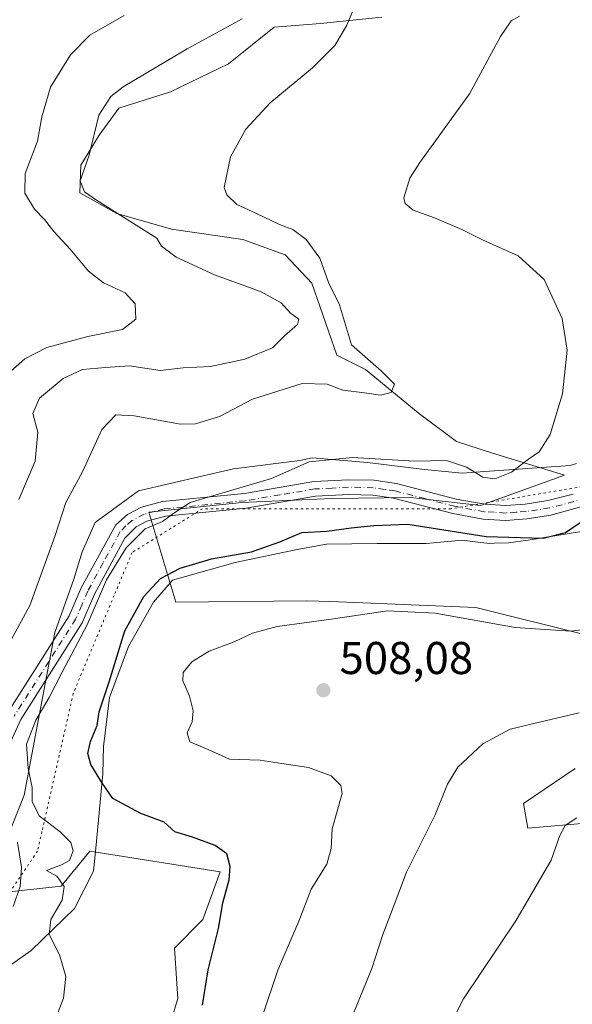
# Model space of a CAD drawing. Units: metres. Extents: x 635188 to 638657, y 4706612 to 4708993.
# Drawn here: x 636062 to 636183, y 4707966 to 4708181 of the extents above; entities that cross this region are included whole.
import ezdxf

# ---------------------------------------------------------------- set-up
doc = ezdxf.new("R2010")
doc.units = ezdxf.units.M
doc.header["$MEASUREMENT"] = 0
doc.linetypes.add('DGN Style 4', pattern=[2.638475, 1.318413, -0.659207, 0.001648, -0.659207])
doc.linetypes.add('DGN Style 5', pattern=[1.153612, 0.494405, -0.659207])
for name, color, linetype, lineweight in [('Camino Cxs', 7, 'Continuous', 0), ('Camino eje', 30, 'DGN Style 4', 13), ('Cultivos herbáceos CxS', 92, 'Continuous', 0), ('Curva de nivel maestra', 30, 'Continuous', 30), ('Curva de nivel normal', 30, 'Continuous', 0), ('Matorral CxS', 135, 'Continuous', 0), ('Punto de cota en terreno', 7, 'Continuous', 0), ('Rótulo de punto de cota en terreno', 7, 'Continuous', 0), ('Suelo desnudo CxS', 253, 'Continuous', 0), ('Vía pecuaria CxS', 92, 'Continuous', 13), ('Vía pecuaria eje', 92, 'DGN Style 5', 0)]:
    doc.layers.add(name, color=color, linetype=linetype, lineweight=lineweight)
doc.styles.add('Style-Arial', font='txt')

# ---------------------------------------------------------------- blocks, each defined once
blk = doc.blocks.new('5PATER')
at = {"layer": 'Suelo desnudo CxS', "linetype": 'Continuous', "lineweight": 0}
h = blk.add_hatch(color=51, dxfattribs=at)
edge = h.paths.add_edge_path()
edge.add_ellipse((0, 0), major_axis=(-0.11, -0.111), ratio=0.999422, start_angle=0, end_angle=360)

msp = doc.modelspace()

# ---------------------------------------------------------------- linework, layer by layer
at = {"layer": 'Camino Cxs', "color": 7, "linetype": 'Continuous', "lineweight": 0}
for points in [[(636209.7501, 4708081.6501, 500.3103), (636178.2101, 4708072.8201, 500.9463), (636172.9701, 4708072.0101, 502.2726), (636168.2701, 4708071.6701, 502.3743), (636163.4501, 4708071.9801, 503.1043), (636156.8301, 4708073.1801, 499.9382), (636143.8701, 4708076.5301, 500.151), (636139.3101, 4708077.2001, 498.5577), (636134.0801, 4708077.3101, 497.1648), (636126.8301, 4708076.9401, 496.9371), (636111.7301, 4708074.3801, 497.3712), (636094.1001, 4708072.5901, 495.812), (636090.0401, 4708071.5301, 496.4767), (636087.7101, 4708070.3001, 496.5438), (636085.2401, 4708067.8401, 495.8078), (636078.6201, 4708055.5701, 495.8461), (636075.9301, 4708049.3801, 495.9536), (636062.5101, 4708028.2401, 494.486), (636060.3201, 4708023.4301, 494.6268)], [(636209.7501, 4708081.6501, 500.3103), (636178.2101, 4708072.8201, 500.9463), (636172.9701, 4708072.0101, 502.2726), (636168.2701, 4708071.6701, 502.3743), (636163.4501, 4708071.9801, 503.1043), (636156.8301, 4708073.1801, 499.9382), (636143.8701, 4708076.5301, 500.151), (636139.3101, 4708077.2001, 498.5577), (636134.0801, 4708077.3101, 497.1648), (636126.8301, 4708076.9401, 496.9371), (636111.7301, 4708074.3801, 497.3712), (636094.1001, 4708072.5901, 495.812), (636090.0401, 4708071.5301, 496.4767), (636087.7101, 4708070.3001, 496.5438), (636085.2401, 4708067.8401, 495.8078), (636078.6201, 4708055.5701, 495.8461), (636075.9301, 4708049.3801, 495.9536), (636062.5101, 4708028.2401, 494.486), (636060.3201, 4708023.4301, 494.6268)], [(636059.6601, 4708029.7901, 493.8223), (636073.0601, 4708050.9001, 494.6558), (636075.6901, 4708056.9901, 494.7036), (636083.2401, 4708070.7101, 496.8241), (636085.8301, 4708072.9701, 497.1971), (636088.8701, 4708074.5701, 496.6681), (636093.4801, 4708075.7801, 495.1871), (636111.3101, 4708077.5901, 495.7268), (636126.4801, 4708080.1701, 496.3796), (636134.0401, 4708080.5601, 496.8572), (636139.5801, 4708080.4301, 497.5743), (636144.5201, 4708079.7201, 497.9536), (636157.5301, 4708076.3401, 497.9912), (636163.8401, 4708075.2001, 500.0241), (636168.2601, 4708074.9201, 499.89), (636172.6101, 4708075.2301, 499.8546), (636177.5501, 4708076.0001, 498.9541), (636183.0601, 4708077.4001, 498.431)], [(636059.6601, 4708029.7901, 493.8223), (636073.0601, 4708050.9001, 494.6558), (636075.6901, 4708056.9901, 494.7036), (636083.2401, 4708070.7101, 496.8241), (636085.8301, 4708072.9701, 497.1971), (636088.8701, 4708074.5701, 496.6681), (636093.4801, 4708075.7801, 495.1871), (636111.3101, 4708077.5901, 495.7268), (636126.4801, 4708080.1701, 496.3796), (636134.0401, 4708080.5601, 496.8572), (636139.5801, 4708080.4301, 497.5743), (636144.5201, 4708079.7201, 497.9536), (636157.5301, 4708076.3401, 497.9912), (636163.8401, 4708075.2001, 500.0241), (636168.2601, 4708074.9201, 499.89), (636172.6101, 4708075.2301, 499.8546), (636177.5501, 4708076.0001, 498.9541), (636183.0601, 4708077.4001, 498.431)], [(636061.8301, 4708001.4501, 493.0405), (636062.6701, 4707996.0401, 493.0717), (636062.3601, 4707991.8401, 492.8968), (636060.8801, 4707987.5001, 492.4456)], [(636061.8301, 4708001.4501, 493.0405), (636062.6701, 4707996.0401, 493.0717), (636062.3601, 4707991.8401, 492.8968), (636060.8801, 4707987.5001, 492.4456)]]:
    msp.add_polyline3d(points, dxfattribs=at)
at = {"layer": 'Camino eje', "color": 30, "linetype": 'DGN Style 4', "lineweight": 13}
msp.add_polyline3d([(636196.4051, 4708079.5251, 500.0201), (636180.6351, 4708075.1101, 499.6921), (636177.8801, 4708074.4101, 499.9506), (636175.2601, 4708074.0051, 500.4314), (636172.7901, 4708073.6201, 500.9881), (636170.6151, 4708073.4651, 501.0616), (636168.2651, 4708073.2951, 501.096), (636165.8551, 4708073.4501, 501.2883), (636163.6451, 4708073.5901, 501.6053), (636157.1801, 4708074.7601, 498.9576), (636150.7001, 4708076.4351, 498.5523), (636144.1951, 4708078.1251, 498.836), (636141.9151, 4708078.4601, 498.8566), (636139.4451, 4708078.8151, 498.0265), (636136.6751, 4708078.8801, 497.3823), (636134.0601, 4708078.9351, 496.9706), (636130.4351, 4708078.7501, 496.657), (636126.6551, 4708078.5551, 496.5314), (636119.0701, 4708077.2651, 496.6559), (636111.5201, 4708075.9851, 496.5191), (636093.7901, 4708074.1851, 495.4919), (636091.7601, 4708073.6551, 495.752), (636089.4551, 4708073.0501, 496.3611), (636086.7701, 4708071.6351, 496.7436), (636085.4751, 4708070.5051, 496.6233), (636084.2401, 4708069.2751, 496.1713), (636080.4651, 4708062.4151, 495.4518), (636077.1551, 4708056.2801, 495.038), (636075.8401, 4708053.2351, 495.1492), (636074.4951, 4708050.1401, 495.2371), (636061.0851, 4708029.0151, 494.1091)], dxfattribs=at)
at = {"layer": 'Cultivos herbáceos CxS', "color": 92, "linetype": 'Continuous', "lineweight": 0}
for points in [[(636186.0363, 4708046.6289, 504.8693), (636161.8271, 4708052.6991, 503.0211), (636130.1089, 4708053.9647, 503.3627), (636124.9679, 4708054.1697, 503.1216), (636096.3877, 4708053.8329, 501.2251), (636090.4431, 4708073.4641, 494.7523), (636110.7441, 4708075.6107, 495.2718), (636130.4265, 4708076.4785, 496.5826), (636147.5735, 4708076.6801, 497.1054), (636162.8395, 4708074.9541, 496.9839), (636181.1839, 4708081.5269, 496.3636), (636165.2469, 4708086.4229, 493.5906), (636157.5959, 4708088.8741, 492.6706), (636149.2647, 4708095.1311, 491.3818), (636137.7719, 4708104.5833, 489.6472), (636131.4649, 4708107.7385, 488.6543), (636126.0683, 4708123.4563, 488.8792), (636120.2013, 4708129.5985, 488.8379), (636110.9653, 4708132.9787, 488.3638), (636095.4223, 4708135.2327, 486.5491), (636083.4833, 4708138.6129, 485.1945), (636075.3743, 4708143.1199, 484.3748), (636075.5995, 4708149.2049, 483.9872), (636079.6545, 4708155.7399, 485.0748), (636083.9349, 4708161.5987, 485.8787), (636095.1979, 4708165.2045, 486.8187), (636107.8121, 4708171.2885, 487.7516), (636117.7973, 4708179.2863, 487.0992), (636127.9513, 4708180.0411, 488.8168), (636141.2745, 4708181.4699, 490.5963)], [(636141.2745, 4708181.4699, 490.5963), (636127.9513, 4708180.0411, 488.8168), (636117.7973, 4708179.2863, 487.0992), (636107.8121, 4708171.2885, 487.7516), (636095.1979, 4708165.2045, 486.8187), (636083.9349, 4708161.5987, 485.8787), (636079.6545, 4708155.7399, 485.0748), (636075.5995, 4708149.2049, 483.9872), (636075.3743, 4708143.1199, 484.3748), (636083.4833, 4708138.6129, 485.1945), (636095.4223, 4708135.2327, 486.5491), (636110.9653, 4708132.9787, 488.3638), (636120.2013, 4708129.5985, 488.8379), (636126.0683, 4708123.4563, 488.8792), (636131.4649, 4708107.7385, 488.6543), (636137.7719, 4708104.5833, 489.6472), (636149.2647, 4708095.1311, 491.3818), (636157.5959, 4708088.8741, 492.6706), (636165.2469, 4708086.4229, 493.5906), (636181.1839, 4708081.5269, 496.3636), (636162.8395, 4708074.9541, 496.9839), (636147.5735, 4708076.6801, 497.1054), (636130.4265, 4708076.4785, 496.5826), (636110.7441, 4708075.6107, 495.2718), (636090.4431, 4708073.4641, 494.7523), (636096.3877, 4708053.8329, 501.2251), (636124.9679, 4708054.1697, 503.1216), (636130.1089, 4708053.9647, 503.3627), (636161.8271, 4708052.6991, 503.0211), (636186.0363, 4708046.6289, 504.8693)], [(636206.8175, 4708007.4707, 515.6729), (636173.1343, 4708004.5281, 513.5823), (636172.2335, 4708009.9371, 513.0036), (636183.4967, 4708017.5989, 513.0232)], [(636183.4967, 4708017.5989, 513.0232), (636172.2335, 4708009.9371, 513.0036), (636173.1343, 4708004.5281, 513.5823), (636206.8175, 4708007.4707, 515.6729)], [(636058.7013, 4707990.5579, 491.519), (636071.3153, 4707991.9107, 494.8869), (636077.6225, 4707999.5725, 497.0652), (636106.0057, 4707995.0641, 499.6748), (636102.2745, 4707984.6281, 498.7267), (636096.0943, 4707978.3883, 497.6185), (636096.7581, 4707967.4033, 497.7769), (636092.4887, 4707953.1485, 497.7856)], [(636058.7013, 4707990.5579, 491.519), (636071.3153, 4707991.9107, 494.8869), (636077.6225, 4707999.5725, 497.0652), (636106.0057, 4707995.0641, 499.6748), (636102.2745, 4707984.6281, 498.7267), (636096.0943, 4707978.3883, 497.6185), (636096.7581, 4707967.4033, 497.7769), (636092.4887, 4707953.1485, 497.7856)]]:
    msp.add_polyline3d(points, dxfattribs=at)
at = {"layer": 'Curva de nivel maestra', "color": 30, "linetype": 'Continuous', "lineweight": 30, "elevation": 500, "flags": 128}
msp.add_lwpolyline([(636102.14, 4707965.9401), (636103.44, 4707973.6801), (636105.63, 4707982.7001), (636106.62, 4707988.2801), (636107.96, 4707993.2801), (636108.24, 4707996.2101), (636107.45, 4707998.9501), (636104.96, 4708000.7701), (636099.97, 4708002.5801), (636096.17, 4708003.7501), (636093.8, 4708005.8801), (636088.7, 4708007.7301), (636082.59, 4708011.0001), (636080.21, 4708014.5301), (636077.83, 4708018.4701), (636077.17, 4708020.8501), (636077.71, 4708023.5001), (636079.17, 4708026.9301), (636079.65, 4708029.9301), (636081.78, 4708036.4901), (636085.21, 4708047.5801), (636089.4, 4708055.0601), (636092.99, 4708058.9901), (636097.27, 4708061.3001), (636104.15, 4708063.2901), (636112.89, 4708064.8001), (636119.04, 4708066.9801), (636123.86, 4708069.0801), (636129.33, 4708069.3701), (636134.59, 4708070.0801), (636139.54, 4708070.5601), (636146.99, 4708070.8401), (636164.1, 4708068.2001), (636176.53, 4708067.7801), (636181.42, 4708069.0401), (636184.8, 4708071.3701)], dxfattribs=at)
at = {"layer": 'Curva de nivel normal', "color": 30, "linetype": 'Continuous', "lineweight": 0, "flags": 128}
for points, elevation in [([(636059.46, 4708043.9301), (636064.51, 4708053.1501), (636069.97, 4708068.1801), (636072.37, 4708075.6301), (636076, 4708082.2901), (636080.2, 4708091.5401), (636083.24, 4708094.7201), (636087.24, 4708094.5301), (636097.36, 4708092.6601), (636100.63, 4708092.7801), (636105.91, 4708094.3601), (636113.09, 4708098.1601), (636123.94, 4708101.5401), (636129.38, 4708101.4101), (636132.77, 4708100.1301), (636137.56, 4708099.5301), (636141.03, 4708099.0301), (636143.37, 4708099.6201), (636144.08, 4708101.3801), (636141.15, 4708104.2801), (636134.67, 4708109.9801), (636132.06, 4708118.7001), (636129.69, 4708123.5901), (636127.75, 4708128.8801), (636124.81, 4708132.9401), (636121.91, 4708135.1101), (636118.97, 4708136.2301), (636113.95, 4708138.6501), (636109.68, 4708140.6101), (636107.47, 4708142.7101), (636106.93, 4708144.3101), (636108.32, 4708150.9601), (636111.65, 4708157.0401), (636116.93, 4708162.7801), (636126.17, 4708170.3801), (636131.02, 4708175.2401), (636133.58, 4708179.5501), (636135.62, 4708184.3801)], 490), ([(636059.62, 4708103.5701), (636063.44, 4708106.9201), (636068.17, 4708109.3901), (636077.17, 4708111.7801), (636084.7, 4708113.3001), (636087.63, 4708115.5601), (636087.48, 4708118.9201), (636085.27, 4708121.3101), (636080.6, 4708123.5101), (636077.32, 4708126.0201), (636073.32, 4708130.8801), (636069.71, 4708134.7401), (636067.68, 4708137.3001), (636065.5, 4708139.5601), (636063.38, 4708143.0901), (636063.5, 4708147.3501), (636066.19, 4708154.4401), (636067.11, 4708159.6901), (636068.97, 4708166.1801), (636073.4, 4708173.2701), (636077.62, 4708177.5001), (636085.07, 4708181.8001)], 480), ([(636110.8, 4708181.0801), (636098.82, 4708174.5701), (636084.87, 4708166.2501), (636082.17, 4708164.1601), (636079.58, 4708160.1001), (636077.45, 4708151.3301), (636075.47, 4708145.7501), (636076.39, 4708143.3901), (636079.05, 4708141.5301), (636092.19, 4708133.2501), (636093.2, 4708131.5401), (636096.4, 4708129.0801), (636104.79, 4708125.2501), (636114.86, 4708121.5901), (636119.33, 4708119.1801), (636121.29, 4708116.9601), (636123.2, 4708115.5501), (636122.94, 4708114.4301), (636120.07, 4708111.9801), (636117.46, 4708109.3001), (636111.41, 4708106.8901), (636103.95, 4708105.2701), (636097.95, 4708104.9801), (636092.95, 4708104.3901), (636086.22, 4708105.4201), (636081.01, 4708105.0401), (636076, 4708104.6301), (636071.75, 4708102.6301), (636066.58, 4708098.3301), (636065.17, 4708095.0201), (636066.23, 4708090.9201), (636065.65, 4708084.5801), (636062.1, 4708076.2601)], 485), ([(636070.08, 4707962.9401), (636071.83, 4707967.4501), (636072.32, 4707972.2401), (636070.94, 4707976.9201), (636068.7, 4707981.3601), (636069.1, 4707984.6601), (636071.56, 4707988.8601), (636071.97, 4707991.8601), (636070.42, 4707994.1201), (636068.16, 4707995.3201), (636071.43, 4707996.5501), (636073.16, 4707997.5401), (636073.93, 4707999.6301), (636073.46, 4708001.4401), (636071.1, 4708003.7801), (636066.51, 4708007.2701), (636065, 4708010.3901), (636065.04, 4708013.4601), (636064.1, 4708017.5401), (636063.8, 4708022.8501), (636065.8, 4708028.0901), (636068.74, 4708033.0601), (636071.52, 4708038.5901), (636077.01, 4708048.9301), (636081.25, 4708058.7401), (636085.53, 4708065.7201), (636089.63, 4708069.8301), (636093.46, 4708071.4501), (636095.94, 4708073.2601), (636099.5, 4708075.6201), (636117.2, 4708080.8301), (636125.47, 4708084.4501), (636134.94, 4708085.4001), (636148.48, 4708084.5801), (636155.45, 4708084.7601), (636159.77, 4708083.3201), (636163.32, 4708081.1201), (636165.94, 4708080.7401), (636169.61, 4708082.2001), (636173.28, 4708085.0801), (636175.66, 4708086.6301), (636178.06, 4708090.4101), (636180.7, 4708099.3301), (636181.78, 4708108.8501), (636180.64, 4708115.7401), (636176.76, 4708124.2301), (636171.07, 4708129.4301), (636163.26, 4708132.9001), (636158.8, 4708135.1401), (636152.82, 4708137.6901), (636148.16, 4708139.3701), (636146.39, 4708140.8201), (636146.1, 4708142.0401), (636147.45, 4708146.3301), (636149.59, 4708149.7901), (636160.46, 4708164.7101), (636167.19, 4708177.2401), (636169.53, 4708180.6201), (636171.33, 4708181.6601)], 495), ([(636115.25, 4707963.6001), (636118.61, 4707973.6001), (636123.2, 4707984.2701), (636125.91, 4707991.2701), (636129.29, 4707996.7401), (636130.23, 4708000.1601), (636130.46, 4708004.4101), (636132.62, 4708012.0901), (636132.39, 4708013.8801), (636130.26, 4708015.9901), (636125.31, 4708017.7801), (636119.48, 4708018.6501), (636114.78, 4708019.3801), (636108.09, 4708019.6001), (636103.39, 4708021.7401), (636099.38, 4708023.3901), (636098.85, 4708025.3601), (636099.95, 4708027.7601), (636100.16, 4708030.1301), (636099.37, 4708033.3401), (636097.85, 4708036.6601), (636097.93, 4708038.5201), (636099.87, 4708040.8501), (636103.63, 4708043.1801), (636109.11, 4708045.2001), (636113.1, 4708047.1201), (636118.46, 4708048.5301), (636130.28, 4708050.1201), (636142.53, 4708051.9401), (636152.92, 4708051.4201), (636170.38, 4708048.3501), (636182.57, 4708047.5101), (636188.65, 4708048.3001)], 505), ([(636134.04, 4707961.5501), (636139.13, 4707973.9801), (636141.5, 4707981.3601), (636143.78, 4707987.2701), (636146.66, 4707994.9401), (636152.96, 4708007.4901), (636155.61, 4708014.1401), (636157.91, 4708017.8601), (636163.36, 4708022.9801), (636169.32, 4708026.1401), (636177.23, 4708028.0101), (636184.38, 4708029.7201)], 510), ([(636153.67, 4707956.6501), (636159.12, 4707967.3401), (636170.52, 4707984.3701), (636178.23, 4707997.6001), (636180.14, 4708002.9401), (636181.34, 4708005.1401), (636183.85, 4708006.7901)], 515)]:
    msp.add_lwpolyline(points, dxfattribs=dict(at, elevation=elevation))
at = {"layer": 'Matorral CxS', "color": 135, "linetype": 'Continuous', "lineweight": 0}
for points in [[(636141.2745, 4708181.4699, 490.5963), (636127.9513, 4708180.0411, 488.8168), (636117.7973, 4708179.2863, 487.0992), (636107.8121, 4708171.2885, 487.7516), (636095.1979, 4708165.2045, 486.8187), (636083.9349, 4708161.5987, 485.8787), (636079.6545, 4708155.7399, 485.0748), (636075.5995, 4708149.2049, 483.9872), (636075.3743, 4708143.1199, 484.3748), (636083.4833, 4708138.6129, 485.1945), (636095.4223, 4708135.2327, 486.5491), (636110.9653, 4708132.9787, 488.3638), (636120.2013, 4708129.5985, 488.8379), (636126.0683, 4708123.4563, 488.8792), (636131.4649, 4708107.7385, 488.6543), (636137.7719, 4708104.5833, 489.6472), (636149.2647, 4708095.1311, 491.3818), (636157.5959, 4708088.8741, 492.6706), (636165.2469, 4708086.4229, 493.5906), (636181.1839, 4708081.5269, 496.3636), (636162.8395, 4708074.9541, 496.9839), (636147.5735, 4708076.6801, 497.1054), (636130.4265, 4708076.4785, 496.5826), (636110.7441, 4708075.6107, 495.2718), (636090.4431, 4708073.4641, 494.7523), (636096.3877, 4708053.8329, 501.2251), (636124.9679, 4708054.1697, 503.1216), (636130.1089, 4708053.9647, 503.3627), (636161.8271, 4708052.6991, 503.0211), (636186.0363, 4708046.6289, 504.8693)], [(636141.2745, 4708181.4699, 490.5963), (636127.9513, 4708180.0411, 488.8168), (636117.7973, 4708179.2863, 487.0992), (636107.8121, 4708171.2885, 487.7516), (636095.1979, 4708165.2045, 486.8187), (636083.9349, 4708161.5987, 485.8787), (636079.6545, 4708155.7399, 485.0748), (636075.5995, 4708149.2049, 483.9872), (636075.3743, 4708143.1199, 484.3748), (636083.4833, 4708138.6129, 485.1945), (636095.4223, 4708135.2327, 486.5491), (636110.9653, 4708132.9787, 488.3638), (636120.2013, 4708129.5985, 488.8379), (636126.0683, 4708123.4563, 488.8792), (636131.4649, 4708107.7385, 488.6543), (636137.7719, 4708104.5833, 489.6472), (636149.2647, 4708095.1311, 491.3818), (636157.5959, 4708088.8741, 492.6706), (636165.2469, 4708086.4229, 493.5906), (636181.1839, 4708081.5269, 496.3636), (636162.8395, 4708074.9541, 496.9839), (636147.5735, 4708076.6801, 497.1054), (636130.4265, 4708076.4785, 496.5826), (636110.7441, 4708075.6107, 495.2718), (636090.4431, 4708073.4641, 494.7523), (636096.3877, 4708053.8329, 501.2251), (636124.9679, 4708054.1697, 503.1216), (636130.1089, 4708053.9647, 503.3627), (636161.8271, 4708052.6991, 503.0211), (636186.0363, 4708046.6289, 504.8693)], [(636183.4967, 4708017.5989, 513.0232), (636172.2335, 4708009.9371, 513.0036), (636173.1343, 4708004.5281, 513.5823), (636206.8175, 4708007.4707, 515.6729)], [(636183.4967, 4708017.5989, 513.0232), (636172.2335, 4708009.9371, 513.0036), (636173.1343, 4708004.5281, 513.5823), (636206.8175, 4708007.4707, 515.6729)], [(636092.4887, 4707953.1485, 497.7856), (636096.7581, 4707967.4033, 497.7769), (636096.0943, 4707978.3883, 497.6185), (636102.2745, 4707984.6281, 498.7267), (636106.0057, 4707995.0641, 499.6748), (636077.6225, 4707999.5725, 497.0652), (636071.3153, 4707991.9107, 494.8869), (636058.7013, 4707990.5579, 491.519)], [(636058.7013, 4707990.5579, 491.519), (636071.3153, 4707991.9107, 494.8869), (636077.6225, 4707999.5725, 497.0652), (636106.0057, 4707995.0641, 499.6748), (636102.2745, 4707984.6281, 498.7267), (636096.0943, 4707978.3883, 497.6185), (636096.7581, 4707967.4033, 497.7769), (636092.4887, 4707953.1485, 497.7856)]]:
    msp.add_polyline3d(points, dxfattribs=at)
at = {"layer": 'Vía pecuaria CxS', "color": 92, "linetype": 'Continuous', "lineweight": 13}
for points in [[(636056.6818, 4707995.3857, 491.6685), (636063.2646, 4708011.7662, 495.0666), (636069.974, 4708047.2358, 494.1381), (636074.1054, 4708058.8575, 494.1416), (636075.9494, 4708064.8115, 493.7108), (636078.7433, 4708071.2526, 495.2272), (636088.193, 4708078.135, 496.9581), (636108.9365, 4708082.9086, 494.5325), (636123.4011, 4708084.7342, 495.125), (636126.1092, 4708085.3602, 495.1462), (636138.1466, 4708084.3129, 496.8656), (636150.6452, 4708082.7682, 496.0624), (636158.8441, 4708082.018, 496.0388), (636162.7461, 4708082.2952, 495.8716), (636182.3728, 4708083.6898, 497.8003), (636183.806, 4708084.076, 497.7869)], [(636056.6818, 4707995.3857, 491.6685), (636063.2646, 4708011.7662, 495.0666), (636069.974, 4708047.2358, 494.1381), (636074.1054, 4708058.8575, 494.1416), (636075.9494, 4708064.8115, 493.7108), (636078.7433, 4708071.2526, 495.2272), (636088.193, 4708078.135, 496.9581), (636108.9365, 4708082.9086, 494.5325), (636123.4011, 4708084.7342, 495.125), (636126.1092, 4708085.3602, 495.1462), (636138.1466, 4708084.3129, 496.8656), (636150.6452, 4708082.7682, 496.0624), (636158.8441, 4708082.018, 496.0388), (636162.7461, 4708082.2952, 495.8716), (636182.3728, 4708083.6898, 497.8003), (636183.806, 4708084.076, 497.7869)], [(636191.118, 4708070.278, 502.2488), (636173.272, 4708067.362, 506.9119), (636168.966, 4708066.763, 505.7499), (636165.792, 4708066.697, 505.5706), (636164.904, 4708066.678, 505.7356), (636162.2254, 4708066.9183, 506.2268), (636158.8278, 4708067.3778, 504.9345), (636150.9628, 4708066.6746, 502.7759), (636140.2772, 4708066.6746, 502.7777), (636129.2584, 4708066.4941, 501.6494), (636123.2081, 4708065.4256, 502.3204), (636109.3307, 4708062.5114, 502.9418), (636095.592, 4708058.6257, 501.1419), (636091.5088, 4708053.8422, 501.3644), (636086.0166, 4708044.1932, 501.587), (636081.8534, 4708033.0913, 500.6164), (636080.6045, 4708022.4057, 501.719), (636080.4179, 4708016.446, 501.064), (636078.8646, 4708000.2248, 498.0278), (636078.3841, 4707995.206, 496.8629), (636074.2209, 4707987.0184, 496.0187), (636064.7842, 4707977.8593, 495.4059), (636054.515, 4707970.643, 495.871)], [(636191.118, 4708070.278, 502.2488), (636173.272, 4708067.362, 506.9119), (636168.966, 4708066.763, 505.7499), (636165.792, 4708066.697, 505.5706), (636164.904, 4708066.678, 505.7356), (636162.2254, 4708066.9183, 506.2268), (636158.8278, 4708067.3778, 504.9345), (636150.9628, 4708066.6746, 502.7759), (636140.2772, 4708066.6746, 502.7777), (636129.2584, 4708066.4941, 501.6494), (636123.2081, 4708065.4256, 502.3204), (636109.3307, 4708062.5114, 502.9418), (636095.592, 4708058.6257, 501.1419), (636091.5088, 4708053.8422, 501.3644), (636086.0166, 4708044.1932, 501.587), (636081.8534, 4708033.0913, 500.6164), (636080.6045, 4708022.4057, 501.719), (636080.4179, 4708016.446, 501.064), (636078.8646, 4708000.2248, 498.0278), (636078.3841, 4707995.206, 496.8629), (636074.2209, 4707987.0184, 496.0187), (636064.7842, 4707977.8593, 495.4059), (636054.515, 4707970.643, 495.871)]]:
    msp.add_polyline3d(points, dxfattribs=at)
at = {"layer": 'Vía pecuaria eje', "color": 92, "linetype": 'DGN Style 5', "lineweight": 0}
msp.add_polyline3d([(636592.8939, 4708061.3794, 514.9945), (636503.1449, 4708082.8251, 512.3303), (636470.3257, 4708084.8355, 510.7892), (636383.2557, 4708047.3097, 503.5691), (636354.4544, 4708036.5882, 504.2248), (636275.4223, 4708054.0118, 504.5404), (636237.2455, 4708076.126, 501.8925), (636219.1616, 4708084.8381, 500.6517), (636156.4171, 4708074.2239, 499.3155), (636102.1658, 4708074.2245, 495.8623), (636086.8224, 4708064.6933, 496.9272), (636082.8952, 4708055.296, 498.3643), (636073.9779, 4708033.9582, 499.1394), (636067.148, 4708003.8266, 494.9849), (636066.1794, 4707999.5532, 494.612), (636057.2901, 4707986.4388, 491.6516)], dxfattribs=at)

# ---------------------------------------------------------------- block references
at = {"layer": 'Punto de cota en terreno', "color": 7, "linetype": 'Continuous', "lineweight": 0, "xscale": 10, "yscale": 10, "zscale": 10}
msp.add_blockref('5PATER', (636128.55, 4708034.65, 508.08), dxfattribs=at)

# ---------------------------------------------------------------- texts
at = {"layer": 'Rótulo de punto de cota en terreno', "color": 7, "linetype": 'Continuous', "lineweight": 0, "style": 'Style-Arial'}
msp.add_text('508,08', height=7, dxfattribs=at).set_placement((636132.0778, 4708038.1778))

doc.saveas('drawing.dxf')
